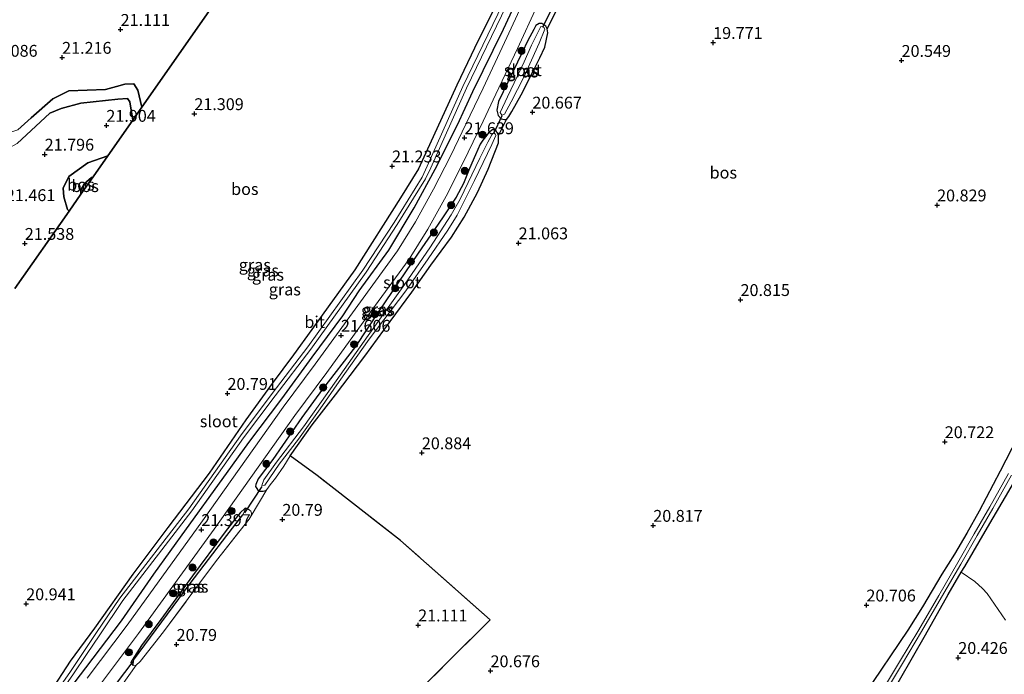
# Model space of a CAD drawing. Units: metres. Extents: x 199992 to 201854, y 356250 to 362503.
# Drawn here: x 200964 to 201172, y 362187 to 362325 of the extents above; entities that cross this region are included whole.
import ezdxf
from ezdxf.enums import TextEntityAlignment as Align

# ---------------------------------------------------------------- set-up
doc = ezdxf.new("R2010")
doc.units = ezdxf.units.M
doc.linetypes.add('IE-TERREINAFSCHEIDING', pattern=[10, 8, -2])
doc.layers.get('0').update_dxf_attribs({"lineweight": 25})
for name, color, linetype, lineweight in [('B-ME-GR-BOOM-S-B1', 93, 'Continuous', 18), ('B-ME-GR-STRUIKEN-GV-B6', 93, 'Continuous', 18), ('B-ME-GW-KRUINLIJN-L-B1', 93, 'Continuous', 18), ('B-ME-GW-TEENLIJN-L-B1', 93, 'Continuous', 18), ('B-ME-IE-GRASLAND-GV-B6', 93, 'Continuous', 18), ('B-ME-IE-GRONDWERKLIJN-GROND_INGERICHT-GV-B6', 253, 'Continuous', 18), ('B-ME-IE-HULPGEOMETRIE-L-B1', 53, 'Continuous', 18), ('B-ME-IE-TERREINAFSCHEIDING-RASTERHEKWERK-L-B1', 8, 'IE-TERREINAFSCHEIDING', 18), ('B-ME-OG-WATER-GV-B6', 153, 'Continuous', 18), ('B-ME-VH-VERH_SOORT-BITUMEN-GV-B6', 8, 'IE-TERREINAFSCHEIDING-NATUURLIJK-HOUTWAL', 18)]:
    doc.layers.add(name, color=color, linetype=linetype, lineweight=lineweight)
for name, color, linetype in [('B-ME-GR-BOS-GV-B6', 10, 'Continuous'), ('B-ME-GW-HOOGTEPUNT-S-B1', 10, 'Continuous'), ('B-ME-GW-INSTEEKWATERGANG-L-B1', 10, 'Continuous'), ('B-ME-GW-WATERGANG-GREPPEL-L-B1', 10, 'Continuous'), ('B-ME-KW-DUIKER-L-B1', 10, 'Continuous')]:
    doc.layers.add(name, color=color, linetype=linetype)
doc.styles.add('NLCS-ISO', font='NLCS-ISO.TTF')
doc.linetypes.add('IE-TERREINAFSCHEIDING-NATUURLIJK-HOUTWAL', pattern='A,7,-1.5,[67,NLCS.SHX,S=0.75,R=45,X=0,Y=0],-1.5,7,-1.5,[70,NLCS.SHX,S=0.75,R=0,X=0,Y=0],-1.5', length=20)

# ---------------------------------------------------------------- blocks, each defined once
blk = doc.blocks.new('hoogtepunt')
for p, q in [((-0.5, 0), (0.5, 0)), ((0, 0.5), (0, -0.5))]:
    blk.add_line(p, q)
blk = doc.blocks.new('boom')
h = blk.add_hatch(color=256)
edge = h.paths.add_edge_path()
edge.add_arc((0, 0), 0.75, 0, 360)
blk.add_circle((0, 0), 0.75)

msp = doc.modelspace()

# ---------------------------------------------------------------- linework, layer by layer
at = {"layer": 'B-ME-GR-BOS-GV-B6'}
for points in [[(200962.985, 362267.923, 21.383), (200974.4, 362284.25, 21.525), (200976.875, 362287.79, 21.098), (200979.456, 362291.48, 21.11), (200982.565, 362295.926, 21.752), (200987.825, 362303.448, 21.822), (200989.716, 362306.152, 21.186), (200995.469, 362314.378, 21.314), (201011.542, 362337.362, 21.198), (201027.615, 362360.346, 21.082), (201033.275, 362365.383, 21.042), (201038.226, 362369.788, 20.712), (201040.676, 362371.969, 20.158), (201058.926, 362388.208, 20.158), (201059.669, 362388.869, 20.379), (201061.05, 362390.098, 20.789), (201068.82, 362397.012, 20.942), (201082.189, 362408.909, 21.321), (201085.557, 362411.906, 21.66), (201087.96, 362414.044, 21.604), (201090.75, 362416.526, 21.292), (201098.261, 362423.21, 21.273), (201098.699, 362423.6, 21.296), (201099.36, 362423.148, 21.48)], [(201058.926, 362388.208, 20.158), (201040.676, 362371.969, 20.158), (201038.226, 362369.788, 20.712), (201033.275, 362365.383, 21.042), (201027.615, 362360.346, 21.082), (201011.542, 362337.362, 21.198), (200995.469, 362314.378, 21.314), (200989.716, 362306.152, 21.186), (200988.867, 362309.748, 21.298), (200988.021, 362311.066, 21.298), (200986.167, 362311.009, 21.298), (200984.373, 362310.481, 21.298), (200982.096, 362309.907, 21.298), (200974.33, 362309.592, 21.169), (200971.001, 362307.916, 21.157), (200966.429, 362303.905, 21.216), (200963.627, 362301.353, 21.216)], [(201068.024, 362334.942, 21.476), (201060.665, 362320.203, 21.535), (201056.137, 362310.791, 21.469), (201048.049, 362293.151, 21.454), (201044.259, 362287.028, 21.41), (201034.634, 362271.892, 21.388), (201025.554, 362259.292, 21.366), (201021.684, 362253.946, 21.336), (201017.194, 362247.932, 21.314), (201011.635, 362240.25, 21.203), (201003.923, 362228.977, 21.24), (200995.24, 362217.573, 21.018), (200987.872, 362207.692, 21.077), (200979.768, 362196.315, 20.996), (200974.642, 362189.378, 21.122), (200970.376, 362182.762, 21.125)], [(201044.245, 362179.247, 20.938), (201054.942, 362189.888, 21.167), (201063.169, 362198.049, 21.167), (201044.264, 362214.826, 21.042), (201026.706, 362228.498, 20.964), (201021.038, 362232.646, 20.911), (201025.666, 362239.177, 20.865), (201030.538, 362245.504, 20.911), (201036.717, 362253.678, 20.911), (201042.101, 362260.969, 20.963), (201046.642, 362267.153, 20.955), (201050.668, 362272.823, 21.007), (201055.001, 362278.764, 21.011), (201057.712, 362282.971, 21.122), (201060.517, 362288.17, 21.111), (201062.76, 362293.115, 21.096), (201064.91, 362298.646, 21.062), (201064.943, 362300.189, 21.04), (201066.571, 362303.576, 21.055), (201067.124, 362304.184, 21.036), (201067.74, 362305.272, 20.973), (201069.667, 362308.788, 20.888), (201072.306, 362313.901, 20.888), (201073.664, 362316.552, 20.888), (201074.706, 362318.804, 20.888), (201075.315, 362321.824, 20.885), (201075.205, 362322.635, 20.992), (201081.341, 362334.975, 21.283)], [(200963.627, 362301.353, 21.216), (200966.429, 362303.905, 21.216), (200971.001, 362307.916, 21.157), (200974.33, 362309.592, 21.169), (200982.096, 362309.907, 21.298), (200984.373, 362310.481, 21.298), (200986.167, 362311.009, 21.298), (200988.021, 362311.066, 21.298), (200988.867, 362309.748, 21.298), (200989.716, 362306.152, 21.186), (200987.825, 362303.448, 21.822), (200987.182, 362307.276, 21.874), (200986.698, 362307.988, 21.921), (200984.715, 362307.811, 21.933), (200976.858, 362306.963, 21.698), (200972.724, 362305.906, 21.686), (200970.327, 362304.885, 21.745), (200963.462, 362298.483, 21.627)], [(200963.462, 362298.483, 21.627), (200970.327, 362304.885, 21.745), (200972.724, 362305.906, 21.686), (200976.858, 362306.963, 21.698), (200984.715, 362307.811, 21.933), (200986.698, 362307.988, 21.921), (200987.182, 362307.276, 21.874), (200987.825, 362303.448, 21.822), (200982.565, 362295.926, 21.752), (200978.339, 362294.446, 21.78), (200974.333, 362291.54, 21.615), (200973.183, 362289.06, 21.604), (200973.331, 362287.257, 21.58), (200974.041, 362284.59, 21.533), (200974.4, 362284.25, 21.525), (200962.985, 362267.923, 21.383)], [(200979.456, 362291.48, 21.11), (200979.144, 362291.332, 21.11), (200977.604, 362289.974, 21.11), (200976.861, 362288.697, 21.098), (200976.875, 362287.79, 21.098), (200974.4, 362284.25, 21.525), (200974.041, 362284.59, 21.533), (200973.331, 362287.257, 21.58), (200973.183, 362289.06, 21.604), (200974.333, 362291.54, 21.615), (200978.339, 362294.446, 21.78), (200982.565, 362295.926, 21.752), (200979.456, 362291.48, 21.11)], [(200976.875, 362287.79, 21.098), (200976.861, 362288.697, 21.098), (200977.604, 362289.974, 21.11), (200979.144, 362291.332, 21.11), (200979.456, 362291.48, 21.11), (200976.875, 362287.79, 21.098)], [(201174.321, 362236.485, 20.404), (201170.665, 362229.388, 20.401), (201166.255, 362220.988, 20.344), (201163.632, 362216.321, 20.338), (201161.016, 362211.933, 20.327), (201158.358, 362207.703, 20.338), (201154.273, 362200.81, 20.356), (201151.211, 362195.885, 20.341), (201142.022, 362182.259, 19.998)]]:
    msp.add_polyline3d(points, dxfattribs=at)
at = {"layer": 'B-ME-GR-STRUIKEN-GV-B6'}
msp.add_polyline3d([(201173.275, 362126.244, 20.607), (201151.949, 362145.45, 20.439), (201142.912, 362153.362, 20.398), (201136.241, 362158.939, 20.307), (201135.418, 362158.132, 20.28), (201134.525, 362157.087, 20.895), (201134.471, 362159.538, 20.213), (201135.753, 362161.445, 20.21), (201154.921, 362194.91, 20.335), (201159.715, 362203.411, 20.32), (201162.466, 362208.109, 20.459), (201165.33, 362206.155, 20.557), (201166.964, 362204.686, 20.611), (201167.902, 362203.622, 20.643), (201171.8, 362197.991, 20.694)], dxfattribs=at)
at = {"layer": 'B-ME-GW-INSTEEKWATERGANG-L-B1'}
msp.add_line((201021.038, 362232.646, 20.911), (201025.666, 362239.177, 20.865), dxfattribs=at)
for points in [[(201078.515, 362355.677, 21.388), (201073.776, 362345.695, 21.469), (201068.024, 362334.942, 21.476), (201060.665, 362320.203, 21.535), (201056.137, 362310.791, 21.469), (201048.049, 362293.151, 21.454), (201044.259, 362287.028, 21.41), (201034.634, 362271.892, 21.388), (201025.554, 362259.292, 21.366), (201021.684, 362253.946, 21.336)], [(200973.474, 362182.019, 21.252), (200977.951, 362187.956, 21.222), (200985.435, 362197.872, 21.259), (200992.271, 362207.7, 21.263), (200999.156, 362217.269, 21.237), (201006.702, 362227.662, 21.488), (201012.32, 362235.451, 21.436), (201019.279, 362244.663, 21.506), (201025.634, 362253.463, 21.429), (201032.079, 362262.162, 21.495), (201035.52, 362267.428, 21.491), (201041.8, 362276.041, 21.528), (201047.167, 362284.935, 21.51), (201051.559, 362293.09, 21.432), (201056.282, 362302.442, 21.318), (201059.512, 362309.452, 21.252), (201065.949, 362322.607, 21.329), (201069.212, 362329.647, 21.377), (201074.704, 362340.521, 21.425), (201078.575, 362349.061, 21.521), (201080.598, 362353.198, 21.462)], [(201075.315, 362321.824, 20.885), (201075.205, 362322.635, 20.992), (201074.92, 362323.232, 21.014), (201074.085, 362323.768, 21.073), (201073.474, 362323.774, 21.184), (201072.804, 362323.366, 21.266), (201072.333, 362322.526, 21.34), (201071.094, 362320.222, 21.381), (201069.873, 362317.692, 21.333), (201064.911, 362307.381, 21.284), (201064.538, 362305.538, 21.218), (201064.854, 362304.424, 21.173), (201065.485, 362303.708, 21.133), (201066.152, 362303.57, 21.048), (201066.571, 362303.576, 21.055), (201067.124, 362304.184, 21.036), (201067.74, 362305.272, 20.973), (201069.667, 362308.788, 20.888), (201072.306, 362313.901, 20.888), (201073.664, 362316.552, 20.888), (201074.706, 362318.804, 20.888), (201075.315, 362321.824, 20.885)], [(201025.666, 362239.177, 20.865), (201030.538, 362245.504, 20.911), (201036.717, 362253.678, 20.911), (201042.101, 362260.969, 20.963), (201046.642, 362267.153, 20.955), (201050.668, 362272.823, 21.007), (201055.001, 362278.764, 21.011), (201057.712, 362282.971, 21.122), (201060.517, 362288.17, 21.111), (201062.76, 362293.115, 21.096), (201064.91, 362298.646, 21.062), (201064.943, 362300.189, 21.04), (201064.456, 362301.153, 21.029), (201063.733, 362301.424, 21.018), (201062.791, 362300.775, 21.059), (201062.438, 362300.282, 21.137), (201061.596, 362299.176, 21.188), (201061.06, 362298.34, 21.222), (201060.051, 362296.118, 21.222), (201058.806, 362293.203, 21.303), (201057.548, 362290.095, 21.366), (201055.982, 362287.2, 21.333), (201053.241, 362283.027, 21.281), (201051.4, 362280.374, 21.296), (201047.962, 362275.343, 21.236), (201039.725, 362263.114, 21.14), (201034.782, 362255.667, 21.196), (201027.845, 362246.703, 21.303), (201023.444, 362240.703, 21.41), (201017.352, 362231.88, 21.377), (201014.295, 362227.79, 21.199), (201013.735, 362226.57, 21.225), (201013.711, 362226.185, 21.155), (201014.124, 362225.58, 21.166), (201014.552, 362225.231, 21.137), (201015.292, 362225.217, 21.118), (201015.847, 362225.343, 21.118)], [(201021.684, 362253.946, 21.336), (201017.194, 362247.932, 21.314), (201011.635, 362240.25, 21.203), (201003.923, 362228.977, 21.24), (200995.24, 362217.573, 21.018), (200987.872, 362207.692, 21.077), (200979.768, 362196.315, 20.996), (200974.642, 362189.378, 21.122), (200970.376, 362182.762, 21.125)], [(201180.611, 362248.014, 20.347), (201177.663, 362242.718, 20.463), (201176.085, 362239.855, 20.457), (201174.321, 362236.485, 20.404), (201170.665, 362229.388, 20.401), (201166.255, 362220.988, 20.344), (201163.632, 362216.321, 20.338)], [(201163.185, 362209.337, 20.439), (201167.991, 362217.524, 20.464), (201172.993, 362226.064, 20.446), (201177.914, 362234.531, 20.402), (201184.185, 362244.772, 20.452)], [(201012.39, 362221.241, 20.907), (201011.679, 362221.638, 20.944), (201011.416, 362221.526, 20.944), (201010.433, 362220.66, 20.929), (201008.993, 362218.825, 20.929), (201007.089, 362216.326, 20.9), (201000.414, 362207.37, 20.826), (200993.723, 362198.159, 20.848), (200989.665, 362192.654, 20.936), (200987.679, 362189.579, 20.929), (200987.422, 362189.051, 20.936), (200987.627, 362188.75, 20.94), (200987.93, 362188.475, 20.94)], [(201163.632, 362216.321, 20.338), (201161.016, 362211.933, 20.327), (201158.358, 362207.703, 20.338), (201154.273, 362200.81, 20.356), (201151.211, 362195.885, 20.341)], [(201134.471, 362159.538, 20.213), (201135.753, 362161.445, 20.21), (201154.921, 362194.91, 20.335), (201159.715, 362203.411, 20.32), (201162.466, 362208.109, 20.459), (201163.185, 362209.337, 20.439)], [(201151.211, 362195.885, 20.341), (201142.022, 362182.259, 19.998), (201133.596, 362167.669, 20.211), (201124.804, 362152.176, 20.223), (201115.321, 362135.492, 20.365), (201109.484, 362126.087, 20.507)]]:
    msp.add_polyline3d(points, dxfattribs=at)
at = {"layer": 'B-ME-GW-KRUINLIJN-L-B1'}
for points in [[(200987.825, 362303.448, 21.822), (200987.182, 362307.276, 21.874), (200986.698, 362307.988, 21.921), (200984.715, 362307.811, 21.933), (200976.858, 362306.963, 21.698), (200972.724, 362305.906, 21.686), (200970.327, 362304.885, 21.745), (200963.462, 362298.483, 21.627), (200961.402, 362297.379, 21.698), (200958.736, 362297.061, 21.674), (200955.309, 362297.636, 21.686), (200953.26, 362298.663, 21.651), (200950.877, 362300.135, 21.615), (200950.062, 362301.775, 21.592), (200947.792, 362307.505, 21.486), (200945.919, 362309.934, 21.427), (200942.344, 362317.097, 21.651)], [(200974.4, 362284.25, 21.525), (200974.041, 362284.59, 21.533), (200973.331, 362287.257, 21.58), (200973.183, 362289.06, 21.604), (200974.333, 362291.54, 21.615), (200978.339, 362294.446, 21.78), (200982.565, 362295.926, 21.752)]]:
    msp.add_polyline3d(points, dxfattribs=at)
at = {"layer": 'B-ME-GW-TEENLIJN-L-B1'}
for points in [[(200947.969, 362311.184, 21.181), (200951.013, 362308.996, 21.181), (200952.257, 362307.179, 21.192), (200953.208, 362301.551, 21.216), (200954.648, 362300.578, 21.216), (200960.693, 362300.392, 21.204), (200963.627, 362301.353, 21.216), (200966.429, 362303.905, 21.216), (200971.001, 362307.916, 21.157), (200974.33, 362309.592, 21.169), (200982.096, 362309.907, 21.298), (200984.373, 362310.481, 21.298), (200986.167, 362311.009, 21.298), (200988.021, 362311.066, 21.298), (200988.867, 362309.748, 21.298), (200989.716, 362306.152, 21.186)], [(200979.456, 362291.48, 21.11), (200979.144, 362291.332, 21.11), (200977.604, 362289.974, 21.11), (200976.861, 362288.697, 21.098), (200976.875, 362287.79, 21.098)]]:
    msp.add_polyline3d(points, dxfattribs=at)
at = {"layer": 'B-ME-GW-WATERGANG-GREPPEL-L-B1'}
msp.add_polyline3d([(200987.96, 362189.571, 20.274), (200999.958, 362205.7, 20.202), (201007.628, 362215.88, 20.223), (201011.038, 362220.223, 20.205)], dxfattribs=at)
at = {"layer": 'B-ME-IE-GRASLAND-GV-B6'}
for points in [[(201108.253, 362417.072, 20.544), (201098.721, 362396.263, 20.544), (201083.886, 362365.183, 20.21), (201079.895, 362357.784, 20.21), (201065.858, 362327.943, 20.21), (201057.434, 362310.519, 20.21), (201049.913, 362293.71, 20.21), (201048.808, 362291.411, 20.21), (201042.895, 362281.862, 20.21), (201036.342, 362271.809, 20.21), (201024.701, 362255.643, 20.21), (201017.234, 362245.807, 20.21), (201010.528, 362236.884, 20.21), (200999.64, 362221.503, 20.21), (200985.107, 362202.606, 20.21), (200980.205, 362195.394, 20.21), (200977.382, 362191.219, 20.21), (200974.695, 362187.163, 20.21), (200971.491, 362182.532, 20.21)], [(200972.128, 362182.046, 20.21), (200975.357, 362186.714, 20.21), (200978.047, 362190.774, 20.21), (200980.867, 362194.945, 20.21), (200985.755, 362202.137, 20.21), (201000.284, 362221.028, 20.21), (201011.174, 362236.412, 20.21), (201017.872, 362245.325, 20.21), (201025.344, 362255.167, 20.21), (201037.002, 362271.357, 20.21), (201043.57, 362281.433, 20.21), (201049.511, 362291.026, 20.21), (201050.639, 362293.373, 20.21), (201058.159, 362310.181, 20.21), (201066.58, 362327.599, 20.21), (201080.619, 362357.443, 20.21), (201084.902, 362365.641, 20.21), (201088.743, 362373.986, 20.21), (201093.843, 362384.619, 20.21), (201100.969, 362399.324, 20.607), (201106.824, 362411.798, 20.589), (201109.059, 362416.521, 20.565), (201110.017, 362415.867, 21.373), (201110.132, 362415.788, 21.453)], [(201111.372, 362414.941, 21.627), (201102.19, 362395.804, 21.611), (201096.615, 362384.212, 21.698), (201086.939, 362363.849, 21.659), (201081.724, 362352.182, 21.668), (201075.383, 362339.701, 21.557), (201070.328, 362328.777, 21.594), (201066.195, 362319.755, 21.587), (201061.673, 362310.146, 21.665), (201058.973, 362304.502, 21.546), (201054.797, 362295.804, 21.639), (201051.211, 362288.835, 21.635), (201047.407, 362281.975, 21.665), (201043.652, 362275.884, 21.635), (201035.812, 362265.103, 21.631), (201026.283, 362251.988, 21.606), (201019.511, 362242.874, 21.565), (201002.528, 362218.957, 21.402), (200986.63, 362196.963, 21.469), (200978.221, 362185.802, 21.491)], [(200980.591, 362183.963, 21.491), (200989.044, 362195.181, 21.469), (201004.967, 362217.21, 21.402), (201021.957, 362241.137, 21.565), (201028.701, 362250.212, 21.606), (201038.239, 362263.339, 21.631), (201046.078, 362274.12, 21.635), (201049.997, 362280.46, 21.665), (201053.857, 362287.421, 21.635), (201057.484, 362294.468, 21.639), (201061.678, 362303.205, 21.546), (201064.383, 362308.86, 21.665), (201068.916, 362318.492, 21.587), (201073.053, 362327.522, 21.594), (201078.083, 362338.391, 21.557), (201084.399, 362350.823, 21.668), (201090.612, 362363.91, 21.593), (201097.297, 362378.347, 21.59), (201109.621, 362404.138, 21.563), (201114.231, 362412.988, 21.595), (201115.12, 362412.381, 21.433)], [(200970.376, 362182.762, 21.125), (200974.642, 362189.378, 21.122), (200979.768, 362196.315, 20.996), (200987.872, 362207.692, 21.077), (200995.24, 362217.573, 21.018), (201003.923, 362228.977, 21.24), (201011.635, 362240.25, 21.203), (201017.194, 362247.932, 21.314), (201021.684, 362253.946, 21.336), (201025.554, 362259.292, 21.366), (201034.634, 362271.892, 21.388), (201044.259, 362287.028, 21.41), (201048.049, 362293.151, 21.454), (201056.137, 362310.791, 21.469), (201060.665, 362320.203, 21.535), (201068.024, 362334.942, 21.476)], [(201081.341, 362334.975, 21.283), (201075.205, 362322.635, 20.992), (201074.92, 362323.232, 21.014), (201074.085, 362323.768, 21.073), (201073.474, 362323.774, 21.184), (201072.804, 362323.366, 21.266), (201072.333, 362322.526, 21.34), (201071.094, 362320.222, 21.381), (201069.873, 362317.692, 21.333), (201064.911, 362307.381, 21.284), (201064.538, 362305.538, 21.218), (201064.854, 362304.424, 21.173), (201065.485, 362303.708, 21.133), (201066.152, 362303.57, 21.048), (201066.571, 362303.576, 21.055), (201064.943, 362300.189, 21.04), (201064.456, 362301.153, 21.029), (201063.733, 362301.424, 21.018), (201062.791, 362300.775, 21.059), (201062.438, 362300.282, 21.137), (201061.596, 362299.176, 21.188), (201061.06, 362298.34, 21.222), (201060.051, 362296.118, 21.222), (201058.806, 362293.203, 21.303), (201057.548, 362290.095, 21.366), (201055.982, 362287.2, 21.333), (201053.241, 362283.027, 21.281), (201051.4, 362280.374, 21.296), (201047.962, 362275.343, 21.236), (201039.725, 362263.114, 21.14), (201034.782, 362255.667, 21.196), (201027.845, 362246.703, 21.303), (201023.444, 362240.703, 21.41), (201017.352, 362231.88, 21.377), (201014.295, 362227.79, 21.199), (201013.735, 362226.57, 21.225), (201013.711, 362226.185, 21.155), (201014.124, 362225.58, 21.166), (201014.552, 362225.231, 21.137), (201015.292, 362225.217, 21.118), (201015.847, 362225.343, 21.118), (201016.085, 362225.554, 21.107), (201012.794, 362220.032, 20.904), (201012.889, 362220.538, 20.904), (201012.692, 362220.966, 20.907), (201012.39, 362221.241, 20.907), (201011.679, 362221.638, 20.944), (201011.416, 362221.526, 20.944), (201010.433, 362220.66, 20.929), (201008.993, 362218.825, 20.929), (201007.089, 362216.326, 20.9), (201000.414, 362207.37, 20.826), (200993.723, 362198.159, 20.848), (200989.665, 362192.654, 20.936), (200987.679, 362189.579, 20.929), (200987.422, 362189.051, 20.936), (200987.627, 362188.75, 20.94), (200987.93, 362188.475, 20.94), (200988.571, 362188.499, 20.94), (200985.452, 362184.187, 20.9)], [(200973.474, 362182.019, 21.252), (200977.951, 362187.956, 21.222), (200985.435, 362197.872, 21.259), (200992.271, 362207.7, 21.263), (200999.156, 362217.269, 21.237), (201006.702, 362227.662, 21.488), (201012.32, 362235.451, 21.436), (201019.279, 362244.663, 21.506), (201025.634, 362253.463, 21.429), (201032.079, 362262.162, 21.495), (201035.52, 362267.428, 21.491), (201041.8, 362276.041, 21.528), (201047.167, 362284.935, 21.51), (201051.559, 362293.09, 21.432), (201056.282, 362302.442, 21.318), (201059.512, 362309.452, 21.252), (201065.949, 362322.607, 21.329), (201069.212, 362329.647, 21.377)], [(201069.212, 362329.647, 21.377), (201065.949, 362322.607, 21.329), (201059.512, 362309.452, 21.252), (201056.282, 362302.442, 21.318), (201051.559, 362293.09, 21.432), (201047.167, 362284.935, 21.51), (201041.8, 362276.041, 21.528), (201035.52, 362267.428, 21.491), (201032.079, 362262.162, 21.495), (201025.634, 362253.463, 21.429), (201019.279, 362244.663, 21.506), (201012.32, 362235.451, 21.436), (201006.702, 362227.662, 21.488), (200999.156, 362217.269, 21.237), (200992.271, 362207.7, 21.263), (200985.435, 362197.872, 21.259), (200977.951, 362187.956, 21.222), (200973.474, 362182.019, 21.252)], [(201075.205, 362322.635, 20.992), (201075.315, 362321.824, 20.885), (201074.706, 362318.804, 20.888), (201073.664, 362316.552, 20.888), (201072.306, 362313.901, 20.888), (201069.667, 362308.788, 20.888), (201067.74, 362305.272, 20.973), (201067.124, 362304.184, 21.036), (201066.571, 362303.576, 21.055), (201066.152, 362303.57, 21.048), (201065.485, 362303.708, 21.133), (201064.854, 362304.424, 21.173), (201064.538, 362305.538, 21.218), (201064.911, 362307.381, 21.284), (201069.873, 362317.692, 21.333), (201071.094, 362320.222, 21.381), (201072.333, 362322.526, 21.34), (201072.804, 362323.366, 21.266), (201073.474, 362323.774, 21.184), (201074.085, 362323.768, 21.073), (201074.92, 362323.232, 21.014), (201075.205, 362322.635, 20.992)], [(201070.303, 362315.68, 20.443), (201066.804, 362308.351, 20.443), (201065.286, 362305.039, 20.446), (201065.651, 362304.453, 20.446), (201066.204, 362304.706, 20.446), (201067.579, 362307.285, 20.446), (201070.266, 362312.5, 20.446), (201073.455, 362319.662, 20.446), (201074.693, 362322.616, 20.446), (201074.397, 362323.112, 20.446), (201073.833, 362323.183, 20.446), (201071.884, 362319.247, 20.446), (201070.303, 362315.68, 20.443)], [(201064.943, 362300.189, 21.04), (201064.91, 362298.646, 21.062), (201062.76, 362293.115, 21.096), (201060.517, 362288.17, 21.111), (201057.712, 362282.971, 21.122), (201055.001, 362278.764, 21.011), (201050.668, 362272.823, 21.007), (201046.642, 362267.153, 20.955), (201042.101, 362260.969, 20.963), (201036.717, 362253.678, 20.911), (201030.538, 362245.504, 20.911), (201025.666, 362239.177, 20.865), (201021.038, 362232.646, 20.911), (201019.644, 362230.448, 20.93), (201017.94, 362227.916, 20.974), (201016.821, 362226.505, 21.029), (201016.085, 362225.554, 21.107), (201015.847, 362225.343, 21.118), (201015.292, 362225.217, 21.118), (201014.552, 362225.231, 21.137), (201014.124, 362225.58, 21.166), (201013.711, 362226.185, 21.155), (201013.735, 362226.57, 21.225), (201014.295, 362227.79, 21.199), (201017.352, 362231.88, 21.377), (201023.444, 362240.703, 21.41), (201027.845, 362246.703, 21.303), (201034.782, 362255.667, 21.196), (201039.725, 362263.114, 21.14), (201047.962, 362275.343, 21.236), (201051.4, 362280.374, 21.296), (201053.241, 362283.027, 21.281), (201055.982, 362287.2, 21.333), (201057.548, 362290.095, 21.366), (201058.806, 362293.203, 21.303), (201060.051, 362296.118, 21.222), (201061.06, 362298.34, 21.222), (201061.596, 362299.176, 21.188), (201062.438, 362300.282, 21.137), (201062.791, 362300.775, 21.059), (201063.733, 362301.424, 21.018), (201064.456, 362301.153, 21.029), (201064.943, 362300.189, 21.04)], [(201062.698, 362298.756, 20.437), (201060.953, 362295.385, 20.437), (201056.861, 362286.779, 20.437), (201054.946, 362283.486, 20.437), (201050.437, 362276.51, 20.437), (201045.168, 362268.872, 20.437), (201037.432, 362257.991, 20.437), (201030.724, 362248.479, 20.43), (201023.81, 362238.777, 20.553), (201018.113, 362231.347, 20.451), (201015.429, 362227.558, 20.421), (201015.045, 362226.359, 20.415), (201015.7, 362226.434, 20.478), (201018.695, 362230.874, 20.433), (201022.739, 362236.17, 20.445), (201027.296, 362242.587, 20.439), (201031.336, 362248.298, 20.436), (201037.647, 362257.239, 20.437), (201045.384, 362267.443, 20.437), (201050.107, 362274.2, 20.437), (201054.261, 362280.209, 20.437), (201056.222, 362283.352, 20.437), (201059.846, 362290.664, 20.437), (201063.497, 362298.306, 20.437), (201064.32, 362300.215, 20.437), (201064.26, 362300.44, 20.437), (201063.94, 362300.645, 20.437), (201063.714, 362300.586, 20.437), (201063.514, 362300.339, 20.437), (201062.698, 362298.756, 20.437)], [(201142.022, 362182.259, 19.998), (201151.211, 362195.885, 20.341), (201154.273, 362200.81, 20.356), (201158.358, 362207.703, 20.338), (201161.016, 362211.933, 20.327), (201163.632, 362216.321, 20.338), (201166.255, 362220.988, 20.344), (201170.665, 362229.388, 20.401), (201174.321, 362236.485, 20.404)], [(201186.392, 362078.798, 20.26), (201165.918, 362097.612, 20.189), (201148.366, 362113.222, 20.067), (201135.497, 362124.898, 19.999), (201122.97, 362136.682, 19.841), (201122.582, 362137.068, 19.838), (201120.805, 362138.421, 19.691), (201124.311, 362144.322, 19.691), (201127.71, 362150.514, 19.691), (201132.705, 362158.842, 19.691), (201137.815, 362167.635, 19.691), (201141.934, 362175.028, 19.691), (201145.217, 362180.755, 19.691), (201150.07, 362188.876, 19.691), (201154.103, 362195.587, 19.691), (201158.3, 362202.847, 19.691), (201162.369, 362209.792, 19.691), (201165.803, 362215.853, 19.691), (201169.086, 362221.579, 19.691), (201173.05, 362228.553, 19.691)], [(201172.444, 362228.904, 19.691), (201168.478, 362221.926, 19.691), (201165.195, 362216.2, 19.691), (201161.762, 362210.141, 19.691), (201157.695, 362203.199, 19.691), (201153.5, 362195.942, 19.691), (201149.47, 362189.236, 19.691), (201144.613, 362181.109, 19.691)], [(201172.993, 362226.064, 20.446), (201167.991, 362217.524, 20.464), (201163.185, 362209.337, 20.439), (201162.466, 362208.109, 20.459), (201159.715, 362203.411, 20.32), (201154.921, 362194.91, 20.335), (201135.753, 362161.445, 20.21), (201134.471, 362159.538, 20.213), (201134.525, 362157.087, 20.895), (201123.537, 362138.753, 20.85), (201129.996, 362133.547, 20.92), (201136.403, 362127.879, 20.982), (201141.343, 362123.103, 21.101), (201144.679, 362119.924, 21.202), (201150.22, 362114.852, 21.323), (201154.853, 362110.534, 21.344), (201162.464, 362103.499, 21.502), (201170.27, 362096.685, 21.558), (201178.035, 362089.64, 21.555)], [(201171.8, 362197.991, 20.694), (201167.902, 362203.622, 20.643), (201166.964, 362204.686, 20.611), (201165.33, 362206.155, 20.557), (201162.466, 362208.109, 20.459), (201163.185, 362209.337, 20.439), (201167.991, 362217.524, 20.464), (201172.993, 362226.064, 20.446)], [(201011.038, 362220.223, 20.205), (201007.628, 362215.88, 20.223), (200999.958, 362205.7, 20.202), (200987.96, 362189.571, 20.274), (200987.93, 362188.475, 20.94), (200987.627, 362188.75, 20.94), (200987.422, 362189.051, 20.936), (200987.679, 362189.579, 20.929), (200989.665, 362192.654, 20.936), (200993.723, 362198.159, 20.848), (201000.414, 362207.37, 20.826), (201007.089, 362216.326, 20.9), (201008.993, 362218.825, 20.929), (201010.433, 362220.66, 20.929), (201011.416, 362221.526, 20.944), (201011.679, 362221.638, 20.944), (201011.038, 362220.223, 20.205)], [(201012.39, 362221.241, 20.907), (201012.692, 362220.966, 20.907), (201012.889, 362220.538, 20.904), (201012.794, 362220.032, 20.904), (201012.363, 362219.291, 20.904), (201011.53, 362218.255, 20.929), (201005.479, 362210.572, 20.786), (201000.693, 362204.185, 20.767), (200994.293, 362195.531, 20.764), (200989.358, 362189.313, 20.889), (200988.571, 362188.499, 20.94), (200987.93, 362188.475, 20.94), (200987.96, 362189.571, 20.274), (200999.958, 362205.7, 20.202), (201007.628, 362215.88, 20.223), (201011.038, 362220.223, 20.205), (201011.679, 362221.638, 20.944), (201012.39, 362221.241, 20.907)]]:
    msp.add_polyline3d(points, dxfattribs=at)
at = {"layer": 'B-ME-IE-GRONDWERKLIJN-GROND_INGERICHT-GV-B6'}
msp.add_polyline3d([(200985.452, 362184.187, 20.9), (200988.571, 362188.499, 20.94), (200989.358, 362189.313, 20.889), (200994.293, 362195.531, 20.764), (201000.693, 362204.185, 20.767), (201005.479, 362210.572, 20.786), (201011.53, 362218.255, 20.929), (201012.363, 362219.291, 20.904), (201012.794, 362220.032, 20.904), (201016.085, 362225.554, 21.107), (201016.821, 362226.505, 21.029), (201017.94, 362227.916, 20.974), (201019.644, 362230.448, 20.93), (201021.038, 362232.646, 20.911), (201026.706, 362228.498, 20.964), (201044.264, 362214.826, 21.042), (201063.169, 362198.049, 21.167), (201054.942, 362189.888, 21.167), (201044.245, 362179.247, 20.938)], dxfattribs=at)
at = {"layer": 'B-ME-IE-HULPGEOMETRIE-L-B1'}
for p, q in [((201011.038, 362220.223, 20.205), (201011.679, 362221.638, 20.944)), ((200987.96, 362189.571, 20.274), (200987.93, 362188.475, 20.94))]:
    msp.add_line(p, q, dxfattribs=at)
msp.add_polyline3d([(201011.542, 362337.362, 21.198), (200995.469, 362314.378, 21.314), (200989.716, 362306.152, 21.186), (200987.825, 362303.448, 21.822), (200982.565, 362295.926, 21.752), (200979.456, 362291.48, 21.11), (200976.875, 362287.79, 21.098), (200974.4, 362284.25, 21.525), (200962.985, 362267.923, 21.383)], dxfattribs=at)
at = {"layer": 'B-ME-IE-TERREINAFSCHEIDING-RASTERHEKWERK-L-B1'}
for p, q in [((201016.085, 362225.554, 21.107), (201012.794, 362220.032, 20.904)), ((200988.571, 362188.499, 20.94), (200985.452, 362184.187, 20.9))]:
    msp.add_line(p, q, dxfattribs=at)
for points in [[(201015.847, 362225.343, 21.118), (201016.085, 362225.554, 21.107), (201016.821, 362226.505, 21.029), (201017.94, 362227.916, 20.974), (201019.644, 362230.448, 20.93), (201021.038, 362232.646, 20.911)], [(201109.484, 362126.087, 20.507), (201099.148, 362134.332, 20.587), (201084.493, 362146.632, 20.775), (201074.873, 362154.661, 20.775), (201044.245, 362179.247, 20.938), (201054.942, 362189.888, 21.167), (201063.169, 362198.049, 21.167), (201044.264, 362214.826, 21.042), (201026.706, 362228.498, 20.964), (201021.038, 362232.646, 20.911)], [(200987.93, 362188.475, 20.94), (200988.571, 362188.499, 20.94), (200989.358, 362189.313, 20.889), (200994.293, 362195.531, 20.764), (201000.693, 362204.185, 20.767), (201005.479, 362210.572, 20.786), (201011.53, 362218.255, 20.929), (201012.363, 362219.291, 20.904), (201012.794, 362220.032, 20.904), (201012.889, 362220.538, 20.904), (201012.692, 362220.966, 20.907), (201012.39, 362221.241, 20.907)]]:
    msp.add_polyline3d(points, dxfattribs=at)
at = {"layer": 'B-ME-KW-DUIKER-L-B1'}
for p, q in [((201074.289, 362323.053, 20.572), (201080.766, 362336.331, 20.572)), ((201063.924, 362300.582, 20.538), (201065.68, 362304.425, 20.538)), ((201015.033, 362226.209, 20.507), (201011.397, 362220.641, 20.507)), ((200987.842, 362189.285, 20.306), (200984.335, 362184.626, 20.306))]:
    msp.add_line(p, q, dxfattribs=at)
at = {"layer": 'B-ME-OG-WATER-GV-B6'}
for points in [[(200971.491, 362182.532, 20.21), (200974.695, 362187.163, 20.21), (200977.382, 362191.219, 20.21), (200980.205, 362195.394, 20.21), (200985.107, 362202.606, 20.21), (200999.64, 362221.503, 20.21), (201010.528, 362236.884, 20.21), (201017.234, 362245.807, 20.21), (201024.701, 362255.643, 20.21), (201036.342, 362271.809, 20.21), (201042.895, 362281.862, 20.21), (201048.808, 362291.411, 20.21), (201049.913, 362293.71, 20.21), (201057.434, 362310.519, 20.21), (201065.858, 362327.943, 20.21), (201079.895, 362357.784, 20.21), (201083.886, 362365.183, 20.21), (201098.721, 362396.263, 20.544), (201108.253, 362417.072, 20.544), (201109.059, 362416.521, 20.565)], [(201109.059, 362416.521, 20.565), (201106.824, 362411.798, 20.589), (201100.969, 362399.324, 20.607), (201093.843, 362384.619, 20.21), (201088.743, 362373.986, 20.21), (201084.902, 362365.641, 20.21), (201080.619, 362357.443, 20.21), (201066.58, 362327.599, 20.21), (201058.159, 362310.181, 20.21), (201050.639, 362293.373, 20.21), (201049.511, 362291.026, 20.21), (201043.57, 362281.433, 20.21), (201037.002, 362271.357, 20.21), (201025.344, 362255.167, 20.21), (201017.872, 362245.325, 20.21), (201011.174, 362236.412, 20.21), (201000.284, 362221.028, 20.21), (200985.755, 362202.137, 20.21), (200980.867, 362194.945, 20.21), (200978.047, 362190.774, 20.21), (200975.357, 362186.714, 20.21), (200972.128, 362182.046, 20.21)], [(201070.303, 362315.68, 20.443), (201071.884, 362319.247, 20.446), (201073.833, 362323.183, 20.446), (201074.397, 362323.112, 20.446), (201074.693, 362322.616, 20.446), (201073.455, 362319.662, 20.446), (201070.266, 362312.5, 20.446), (201067.579, 362307.285, 20.446), (201066.204, 362304.706, 20.446), (201065.651, 362304.453, 20.446), (201065.286, 362305.039, 20.446), (201066.804, 362308.351, 20.443), (201070.303, 362315.68, 20.443)], [(201063.497, 362298.306, 20.437), (201059.846, 362290.664, 20.437), (201056.222, 362283.352, 20.437), (201054.261, 362280.209, 20.437), (201050.107, 362274.2, 20.437), (201045.384, 362267.443, 20.437), (201037.647, 362257.239, 20.437), (201031.336, 362248.298, 20.436), (201027.296, 362242.587, 20.439), (201022.739, 362236.17, 20.445), (201018.695, 362230.874, 20.433), (201015.7, 362226.434, 20.478), (201015.045, 362226.359, 20.415), (201015.429, 362227.558, 20.421), (201018.113, 362231.347, 20.451), (201023.81, 362238.777, 20.553), (201030.724, 362248.479, 20.43), (201037.432, 362257.991, 20.437), (201045.168, 362268.872, 20.437), (201050.437, 362276.51, 20.437), (201054.946, 362283.486, 20.437), (201056.861, 362286.779, 20.437), (201060.953, 362295.385, 20.437), (201062.698, 362298.756, 20.437), (201063.514, 362300.339, 20.437), (201063.714, 362300.586, 20.437), (201063.94, 362300.645, 20.437), (201064.26, 362300.44, 20.437), (201064.32, 362300.215, 20.437), (201063.497, 362298.306, 20.437)], [(201144.613, 362181.109, 19.691), (201149.47, 362189.236, 19.691), (201153.5, 362195.942, 19.691), (201157.695, 362203.199, 19.691), (201161.762, 362210.141, 19.691), (201165.195, 362216.2, 19.691), (201168.478, 362221.926, 19.691), (201172.444, 362228.904, 19.691)], [(201173.05, 362228.553, 19.691), (201169.086, 362221.579, 19.691), (201165.803, 362215.853, 19.691), (201162.369, 362209.792, 19.691), (201158.3, 362202.847, 19.691), (201154.103, 362195.587, 19.691), (201150.07, 362188.876, 19.691), (201145.217, 362180.755, 19.691)]]:
    msp.add_polyline3d(points, dxfattribs=at)
at = {"layer": 'B-ME-VH-VERH_SOORT-BITUMEN-GV-B6'}
for points in [[(200978.221, 362185.802, 21.491), (200986.63, 362196.963, 21.469), (201002.528, 362218.957, 21.402), (201019.511, 362242.874, 21.565), (201026.283, 362251.988, 21.606), (201035.812, 362265.103, 21.631), (201043.652, 362275.884, 21.635), (201047.407, 362281.975, 21.665), (201051.211, 362288.835, 21.635), (201054.797, 362295.804, 21.639), (201058.973, 362304.502, 21.546), (201061.673, 362310.146, 21.665), (201066.195, 362319.755, 21.587), (201070.328, 362328.777, 21.594), (201075.383, 362339.701, 21.557), (201081.724, 362352.182, 21.668), (201086.939, 362363.849, 21.659), (201096.615, 362384.212, 21.698), (201102.19, 362395.804, 21.611), (201111.372, 362414.941, 21.627), (201114.231, 362412.988, 21.595)], [(201114.231, 362412.988, 21.595), (201109.621, 362404.138, 21.563), (201097.297, 362378.347, 21.59), (201090.612, 362363.91, 21.593), (201084.399, 362350.823, 21.668), (201078.083, 362338.391, 21.557), (201073.053, 362327.522, 21.594), (201068.916, 362318.492, 21.587), (201064.383, 362308.86, 21.665), (201061.678, 362303.205, 21.546), (201057.484, 362294.468, 21.639), (201053.857, 362287.421, 21.635), (201049.997, 362280.46, 21.665), (201046.078, 362274.12, 21.635), (201038.239, 362263.339, 21.631), (201028.701, 362250.212, 21.606), (201021.957, 362241.137, 21.565), (201004.967, 362217.21, 21.402), (200989.044, 362195.181, 21.469), (200980.591, 362183.963, 21.491)]]:
    msp.add_polyline3d(points, dxfattribs=at)

# ---------------------------------------------------------------- block references
at = {"layer": 'B-ME-GR-BOOM-S-B1', "rotation": 90}
for p in [(201069.747, 362318.032, 21.415), (201066.084, 362310.584, 21.381), (201061.536, 362300.367, 21.341), (201057.799, 362292.724, 21.45), (201054.935, 362285.509, 21.282), (201051.301, 362279.714, 21.212), (201046.432, 362273.627, 21.331), (201043.16, 362267.949, 21.167), (201038.862, 362262.513, 21.405), (201034.504, 362256.161, 21.4), (201027.952, 362247.065, 21.42), (201021.007, 362237.796, 21.47), (201015.993, 362230.98, 21.372), (201008.663, 362221.025, 21.427), (201004.861, 362214.4, 21.371), (201000.442, 362209.128, 21.361), (200996.336, 362203.664, 21.336), (200991.195, 362197.155, 21.368), (200987.013, 362191.214, 21.373)]:
    msp.add_blockref('boom', p, dxfattribs=at)
at = {"layer": 'B-ME-GW-HOOGTEPUNT-S-B1', "rotation": 90}
for p in [(200985.27, 362322.506, 21.111), (200985.27, 362322.506, 21.111), (201110.168, 362319.757, 19.771), (201110.168, 362319.757, 19.771), (200972.938, 362316.622, 21.216), (200972.938, 362316.622, 21.216), (201149.877, 362315.971, 20.549), (201149.877, 362315.971, 20.549), (201000.809, 362304.749, 21.309), (201000.809, 362304.749, 21.309), (201072.059, 362305.073, 20.667), (201072.059, 362305.073, 20.667), (200982.267, 362302.287, 21.904), (200982.267, 362302.287, 21.904), (201057.745, 362299.676, 21.639), (201057.745, 362299.676, 21.639), (200969.264, 362296.208, 21.796), (200969.264, 362296.208, 21.796), (201042.481, 362293.732, 21.233), (201042.481, 362293.732, 21.233), (201157.366, 362285.508, 20.829), (201157.366, 362285.508, 20.829), (201069.164, 362277.506, 21.063), (201069.164, 362277.506, 21.063), (200965.073, 362277.396, 21.538), (200965.073, 362277.396, 21.538), (201115.929, 362265.561, 20.815), (201115.929, 362265.561, 20.815), (201031.724, 362258.032, 21.606), (201031.724, 362258.032, 21.606), (201007.79, 362245.773, 20.791), (201007.79, 362245.773, 20.791), (201158.977, 362235.594, 20.722), (201158.977, 362235.594, 20.722), (201048.76, 362233.255, 20.884), (201048.76, 362233.255, 20.884), (201019.359, 362219.225, 20.79), (201019.359, 362219.225, 20.79), (201097.539, 362217.956, 20.817), (201097.539, 362217.956, 20.817), (201002.283, 362217.066, 21.397), (201002.283, 362217.066, 21.397), (200965.368, 362201.421, 20.941), (200965.368, 362201.421, 20.941), (201142.464, 362201.159, 20.706), (201142.464, 362201.159, 20.706), (201047.975, 362196.96, 21.111), (201047.975, 362196.96, 21.111), (200997.065, 362192.856, 20.79), (200997.065, 362192.856, 20.79), (201161.828, 362190.096, 20.426), (201161.828, 362190.096, 20.426), (201063.237, 362187.298, 20.676), (201063.237, 362187.298, 20.676)]:
    msp.add_blockref('hoogtepunt', p, dxfattribs=at)

# ---------------------------------------------------------------- texts
at = {"layer": 'B-ME-GR-BOS-GV-B6', "ltscale": 0.2, "style": 'NLCS-ISO'}
for p in [(201112.3001, 362292.3531), (200976.8914, 362289.8325), (200977.8025, 362289.5105), (201011.4457, 362288.8932)]:
    msp.add_text('bos', height=2.5, dxfattribs=at).set_placement(p, align=Align.MIDDLE_CENTER)
at = {"layer": 'B-ME-GW-HOOGTEPUNT-S-B1', "ltscale": 0.2, "style": 'NLCS-ISO'}
for s, p in [('21.111', (200985.27, 362322.506, 21.111)), ('21.111', (200985.27, 362322.506, 21.111)), ('19.771', (201110.168, 362319.757, 19.771)), ('19.771', (201110.168, 362319.757, 19.771)), ('21.216', (200972.938, 362316.622, 21.216)), ('21.216', (200972.938, 362316.622, 21.216)), ('21.086', (200957.352, 362315.998, 21.086)), ('21.086', (200957.352, 362315.998, 21.086)), ('20.549', (201149.877, 362315.971, 20.549)), ('20.549', (201149.877, 362315.971, 20.549)), ('21.309', (201000.809, 362304.749, 21.309)), ('21.309', (201000.809, 362304.749, 21.309)), ('20.667', (201072.059, 362305.073, 20.667)), ('20.667', (201072.059, 362305.073, 20.667)), ('21.904', (200982.267, 362302.287, 21.904)), ('21.904', (200982.267, 362302.287, 21.904)), ('21.639', (201057.745, 362299.676, 21.639)), ('21.639', (201057.745, 362299.676, 21.639)), ('21.796', (200969.264, 362296.208, 21.796)), ('21.796', (200969.264, 362296.208, 21.796)), ('21.233', (201042.481, 362293.732, 21.233)), ('21.233', (201042.481, 362293.732, 21.233)), ('21.461', (200961.087, 362285.565, 21.461)), ('21.461', (200961.087, 362285.565, 21.461)), ('20.829', (201157.366, 362285.508, 20.829)), ('20.829', (201157.366, 362285.508, 20.829)), ('21.538', (200965.073, 362277.396, 21.538)), ('21.538', (200965.073, 362277.396, 21.538)), ('21.063', (201069.164, 362277.506, 21.063)), ('21.063', (201069.164, 362277.506, 21.063)), ('20.815', (201115.929, 362265.561, 20.815)), ('20.815', (201115.929, 362265.561, 20.815)), ('21.606', (201031.724, 362258.032, 21.606)), ('21.606', (201031.724, 362258.032, 21.606)), ('20.791', (201007.79, 362245.773, 20.791)), ('20.791', (201007.79, 362245.773, 20.791)), ('20.722', (201158.977, 362235.594, 20.722)), ('20.722', (201158.977, 362235.594, 20.722)), ('20.884', (201048.76, 362233.255, 20.884)), ('20.884', (201048.76, 362233.255, 20.884)), ('20.79', (201019.359, 362219.225, 20.79)), ('20.79', (201019.359, 362219.225, 20.79)), ('21.397', (201002.283, 362217.066, 21.397)), ('21.397', (201002.283, 362217.066, 21.397)), ('20.817', (201097.539, 362217.956, 20.817)), ('20.817', (201097.539, 362217.956, 20.817)), ('20.941', (200965.368, 362201.421, 20.941)), ('20.941', (200965.368, 362201.421, 20.941)), ('20.706', (201142.464, 362201.159, 20.706)), ('20.706', (201142.464, 362201.159, 20.706)), ('21.111', (201047.975, 362196.96, 21.111)), ('21.111', (201047.975, 362196.96, 21.111)), ('20.79', (200997.065, 362192.856, 20.79)), ('20.79', (200997.065, 362192.856, 20.79)), ('20.426', (201161.828, 362190.096, 20.426)), ('20.426', (201161.828, 362190.096, 20.426)), ('20.676', (201063.237, 362187.298, 20.676)), ('20.676', (201063.237, 362187.298, 20.676))]:
    msp.add_text(s, height=2.5, dxfattribs=at).set_placement(p, align=Align.BOTTOM_LEFT)
at = {"layer": 'B-ME-IE-GRASLAND-GV-B6', "ltscale": 0.2, "style": 'NLCS-ISO'}
for p in [(201069.9265, 362313.672), (201069.9895, 362313.818), (201013.557, 362272.9035), (201015.261, 362271.7265), (201016.329, 362270.824), (201019.88, 362267.7205), (201039.327, 362263.3205), (201039.6825, 362263.502), (200999.5505, 362205.0565), (201000.4095, 362205.0565)]:
    msp.add_text('gras', height=2.5, dxfattribs=at).set_placement(p, align=Align.MIDDLE_CENTER)
at = {"layer": 'B-ME-OG-WATER-GV-B6', "ltscale": 0.2, "style": 'NLCS-ISO'}
for p in [(201070.0506, 362313.9626), (201044.5864, 362269.2202), (201005.9516, 362239.9233)]:
    msp.add_text('sloot', height=2.5, dxfattribs=at).set_placement(p, align=Align.MIDDLE_CENTER)
at = {"layer": 'B-ME-VH-VERH_SOORT-BITUMEN-GV-B6', "ltscale": 0.2, "style": 'NLCS-ISO'}
msp.add_text('bit', height=2.5, dxfattribs=at).set_placement((201026.1651, 362260.8545), align=Align.MIDDLE_CENTER)

doc.saveas('drawing.dxf')
